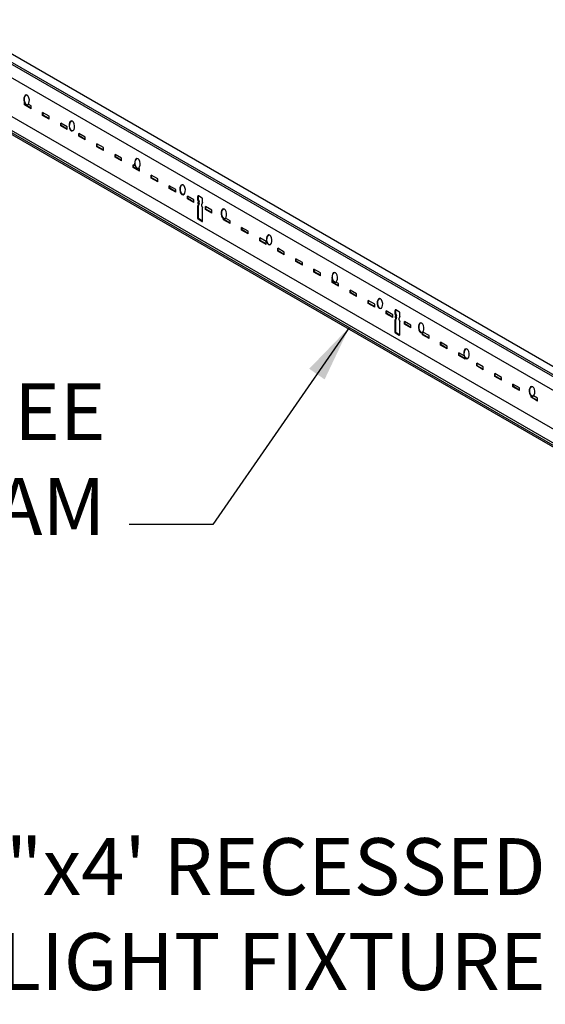
# Model space of a CAD drawing. Units: inches. Extents: x 107 to 409, y -19 to 109.
# Drawn here: x 203 to 217, y 45 to 71 of the extents above; entities that cross this region are included whole.
import ezdxf

# ---------------------------------------------------------------- set-up
doc = ezdxf.new("R2010")
doc.units = ezdxf.units.IN
doc.header["$LTSCALE"] = 0.5
doc.header["$MEASUREMENT"] = 0
doc.styles.get("Standard").update_dxf_attribs({"font": 'ARIALN.TTF'})
doc.dimstyles.new('Dim 16', dxfattribs={"dimscale": 16, "dimtxt": 0.09375, "dimasz": 0.09375, "dimexe": 0.039, "dimexo": 0.039, "dimgap": 0.039, "dimtad": 0, "dimtih": 1, "dimtoh": 1, "dimdec": 4, "dimzin": 0, "dimdsep": 46, "dimlunit": 4, "dimtxsty": 'Standard', "dimcen": 0.09, "dimclrd": 256, "dimclre": 256, "dimclrt": 256, "dimadec": 1, "dimazin": 0, "dimtfac": 1, "dimtdec": 4, "dimtofl": 0, "dimtmove": 0, "dimatfit": 3, "dimfxl": 0, "dimtolj": 1, "dimtzin": 0, "dimarcsym": 0})

msp = doc.modelspace()

# ---------------------------------------------------------------- linework, layer by layer
for p, q in [((240.651, 47.959), (201.374, 70.646)), ((240.485, 47.863), (202.739, 69.642)), ((240.439, 47.837), (202.74, 69.589)), ((240.125, 47.655), (202.679, 69.265)), ((203.282, 68.401), (203.282, 68.475)), ((203.292, 68.409), (203.292, 68.469)), ((239.234, 47.141), (202.665, 68.254)), ((203.453, 68.303), (203.282, 68.401)), ((203.453, 68.316), (203.292, 68.409)), ((203.453, 68.377), (203.378, 68.42)), ((203.453, 68.303), (203.453, 68.377)), ((203.929, 68.102), (203.758, 68.2)), ((203.758, 68.126), (203.758, 68.2)), ((203.929, 68.028), (203.758, 68.126)), ((203.769, 68.134), (203.769, 68.194)), ((203.929, 68.041), (203.769, 68.134)), ((203.929, 68.028), (203.929, 68.102)), ((238.822, 46.903), (202.788, 67.707)), ((238.865, 46.928), (202.823, 67.737)), ((238.916, 46.957), (202.873, 67.766)), ((204.405, 67.827), (204.235, 67.925)), ((204.235, 67.851), (204.235, 67.925)), ((204.405, 67.753), (204.235, 67.851)), ((204.245, 67.859), (204.245, 67.919)), ((204.405, 67.766), (204.245, 67.859)), ((204.405, 67.753), (204.405, 67.827)), ((204.882, 67.552), (204.711, 67.65)), ((204.711, 67.576), (204.711, 67.65)), ((204.882, 67.478), (204.711, 67.576)), ((204.721, 67.584), (204.721, 67.644)), ((204.882, 67.491), (204.721, 67.584)), ((204.882, 67.478), (204.882, 67.552)), ((205.187, 67.301), (205.187, 67.375)), ((205.358, 67.277), (205.187, 67.375)), ((205.358, 67.203), (205.187, 67.301)), ((205.198, 67.309), (205.198, 67.369)), ((205.358, 67.216), (205.198, 67.309)), ((205.358, 67.203), (205.358, 67.277)), ((205.664, 67.026), (205.664, 67.1)), ((205.834, 67.002), (205.664, 67.1)), ((205.834, 66.928), (205.664, 67.026)), ((205.674, 67.034), (205.674, 67.094)), ((205.834, 66.941), (205.674, 67.034)), ((205.834, 66.928), (205.834, 67.002)), ((206.192, 66.795), (206.14, 66.825)), ((206.14, 66.751), (206.14, 66.825)), ((206.311, 66.653), (206.14, 66.751)), ((206.15, 66.759), (206.15, 66.819)), ((206.311, 66.666), (206.15, 66.759)), ((206.311, 66.727), (206.291, 66.738)), ((206.311, 66.653), (206.311, 66.727)), ((206.787, 66.452), (206.616, 66.55)), ((206.616, 66.476), (206.616, 66.55)), ((206.787, 66.378), (206.616, 66.476)), ((206.627, 66.484), (206.627, 66.544)), ((206.787, 66.391), (206.627, 66.484)), ((206.787, 66.378), (206.787, 66.452)), ((207.263, 66.177), (207.093, 66.275)), ((207.093, 66.201), (207.093, 66.275)), ((207.263, 66.103), (207.093, 66.201)), ((207.103, 66.209), (207.103, 66.269)), ((207.263, 66.116), (207.103, 66.209)), ((207.263, 66.103), (207.263, 66.177)), ((207.569, 65.926), (207.569, 66)), ((207.74, 65.902), (207.569, 66)), ((207.74, 65.828), (207.569, 65.926)), ((207.579, 65.934), (207.579, 65.994)), ((207.74, 65.841), (207.579, 65.934)), ((207.74, 65.828), (207.74, 65.902)), ((207.842, 65.894), (207.842, 65.989)), ((207.842, 65.894), (207.857, 65.844)), ((207.96, 65.946), (207.862, 66.009)), ((207.863, 65.903), (207.863, 65.998)), ((207.863, 65.903), (207.878, 65.853)), ((207.969, 65.838), (207.969, 65.929)), ((207.857, 65.794), (207.842, 65.744)), ((207.842, 65.407), (207.842, 65.744)), ((207.857, 65.794), (207.857, 65.844)), ((207.878, 65.803), (207.863, 65.753)), ((207.863, 65.417), (207.863, 65.753)), ((207.878, 65.803), (207.878, 65.853)), ((207.969, 65.838), (207.954, 65.788)), ((207.954, 65.738), (207.954, 65.788)), ((207.954, 65.738), (207.969, 65.688)), ((207.969, 65.348), (207.969, 65.688)), ((208.045, 65.651), (208.045, 65.725)), ((208.216, 65.627), (208.045, 65.725)), ((208.216, 65.553), (208.045, 65.651)), ((208.056, 65.659), (208.056, 65.719)), ((208.216, 65.566), (208.056, 65.659)), ((208.216, 65.553), (208.216, 65.627)), ((207.949, 65.328), (207.851, 65.391)), ((207.967, 65.34), (207.872, 65.4)), ((208.522, 65.376), (208.522, 65.406)), ((208.692, 65.278), (208.522, 65.376)), ((208.532, 65.384), (208.532, 65.403)), ((208.692, 65.291), (208.532, 65.384)), ((208.692, 65.352), (208.574, 65.42)), ((208.692, 65.278), (208.692, 65.352)), ((209.168, 65.077), (208.998, 65.175)), ((208.998, 65.101), (208.998, 65.175)), ((209.168, 65.003), (208.998, 65.101)), ((209.008, 65.109), (209.008, 65.169)), ((209.168, 65.016), (209.008, 65.109)), ((209.168, 65.003), (209.168, 65.077)), ((209.645, 64.802), (209.474, 64.9)), ((209.474, 64.826), (209.474, 64.9)), ((209.485, 64.834), (209.485, 64.894)), ((209.645, 64.741), (209.485, 64.834)), ((209.645, 64.728), (209.474, 64.826)), ((209.645, 64.728), (209.645, 64.802)), ((209.95, 64.551), (209.95, 64.625)), ((210.121, 64.527), (209.95, 64.625)), ((209.961, 64.559), (209.961, 64.619)), ((210.121, 64.453), (209.95, 64.551)), ((210.121, 64.466), (209.961, 64.559)), ((210.121, 64.453), (210.121, 64.527)), ((210.597, 64.252), (210.427, 64.35)), ((210.427, 64.276), (210.427, 64.35)), ((210.437, 64.284), (210.437, 64.344)), ((210.597, 64.178), (210.427, 64.276)), ((210.597, 64.191), (210.437, 64.284)), ((210.597, 64.178), (210.597, 64.252)), ((210.903, 64.001), (210.903, 64.075)), ((211.074, 63.977), (210.903, 64.075)), ((210.913, 64.009), (210.913, 64.069)), ((211.074, 63.903), (210.903, 64.001)), ((211.074, 63.916), (210.913, 64.009)), ((211.074, 63.903), (211.074, 63.977)), ((211.388, 63.795), (211.379, 63.8)), ((211.379, 63.726), (211.379, 63.8)), ((211.39, 63.734), (211.39, 63.794)), ((211.55, 63.628), (211.379, 63.726)), ((211.55, 63.641), (211.39, 63.734)), ((211.55, 63.702), (211.487, 63.738)), ((211.55, 63.628), (211.55, 63.702)), ((212.026, 63.427), (211.856, 63.525)), ((211.856, 63.451), (211.856, 63.525)), ((212.026, 63.353), (211.856, 63.451)), ((211.866, 63.459), (211.866, 63.519)), ((212.026, 63.366), (211.866, 63.459)), ((212.026, 63.353), (212.026, 63.427)), ((212.503, 63.152), (212.332, 63.25)), ((212.332, 63.176), (212.332, 63.25)), ((212.503, 63.078), (212.332, 63.176)), ((212.342, 63.184), (212.342, 63.244)), ((212.503, 63.091), (212.342, 63.184)), ((212.503, 63.078), (212.503, 63.152)), ((212.979, 62.877), (212.808, 62.975)), ((212.808, 62.901), (212.808, 62.975)), ((212.979, 62.803), (212.808, 62.901)), ((212.819, 62.909), (212.819, 62.969)), ((212.979, 62.816), (212.819, 62.909)), ((212.979, 62.803), (212.979, 62.877)), ((213.038, 62.894), (213.038, 62.989)), ((213.038, 62.894), (213.053, 62.844)), ((213.053, 62.794), (213.038, 62.744)), ((213.053, 62.794), (213.053, 62.844)), ((213.156, 62.946), (213.058, 63.009)), ((213.059, 62.903), (213.059, 62.998)), ((213.059, 62.903), (213.074, 62.853)), ((213.074, 62.803), (213.059, 62.753)), ((213.059, 62.417), (213.059, 62.753)), ((213.074, 62.803), (213.074, 62.853)), ((213.165, 62.838), (213.15, 62.788)), ((213.15, 62.738), (213.15, 62.788)), ((213.165, 62.838), (213.165, 62.929)), ((213.038, 62.407), (213.038, 62.744)), ((213.15, 62.738), (213.165, 62.688)), ((213.165, 62.348), (213.165, 62.688)), ((213.455, 62.602), (213.285, 62.7)), ((213.285, 62.626), (213.285, 62.7)), ((213.455, 62.528), (213.285, 62.626)), ((213.295, 62.634), (213.295, 62.694)), ((213.455, 62.541), (213.295, 62.634)), ((213.455, 62.528), (213.455, 62.602)), ((213.145, 62.328), (213.048, 62.391)), ((213.163, 62.34), (213.068, 62.4)), ((213.761, 62.351), (213.761, 62.412)), ((213.932, 62.253), (213.761, 62.351)), ((213.932, 62.327), (213.77, 62.42)), ((213.771, 62.359), (213.771, 62.419)), ((213.932, 62.266), (213.771, 62.359)), ((213.932, 62.253), (213.932, 62.327)), ((214.408, 62.052), (214.237, 62.15)), ((214.237, 62.076), (214.237, 62.15)), ((214.408, 61.978), (214.237, 62.076)), ((214.248, 62.084), (214.248, 62.144)), ((214.408, 61.991), (214.248, 62.084)), ((214.408, 61.978), (214.408, 62.052)), ((214.854, 61.794), (214.714, 61.875)), ((214.714, 61.801), (214.714, 61.875)), ((214.884, 61.703), (214.714, 61.801)), ((214.724, 61.809), (214.724, 61.869)), ((214.884, 61.716), (214.724, 61.809)), ((214.884, 61.703), (214.884, 61.736)), ((215.361, 61.502), (215.19, 61.6)), ((215.19, 61.526), (215.19, 61.6)), ((215.361, 61.428), (215.19, 61.526)), ((215.2, 61.534), (215.2, 61.594)), ((215.361, 61.441), (215.2, 61.534)), ((215.361, 61.428), (215.361, 61.502)), ((215.837, 61.227), (215.666, 61.325)), ((215.666, 61.251), (215.666, 61.325)), ((215.837, 61.153), (215.666, 61.251)), ((215.677, 61.259), (215.677, 61.319)), ((215.837, 61.166), (215.677, 61.259)), ((215.837, 61.153), (215.837, 61.227)), ((216.143, 60.976), (216.143, 61.05)), ((216.313, 60.952), (216.143, 61.05)), ((216.313, 60.878), (216.143, 60.976)), ((216.153, 60.984), (216.153, 61.044)), ((216.313, 60.891), (216.153, 60.984)), ((216.313, 60.878), (216.313, 60.952)), ((216.619, 60.701), (216.619, 60.739)), ((216.789, 60.603), (216.619, 60.701)), ((216.629, 60.709), (216.629, 60.731)), ((216.789, 60.616), (216.629, 60.709)), ((216.789, 60.677), (216.683, 60.738)), ((216.789, 60.603), (216.789, 60.677))]:
    msp.add_line(p, q)
for centre, start, end in [((207.862, 65.989), 90, 180), ((207.883, 65.998), 154.4866, 180), ((207.949, 65.929), 0, 57.3746), ((207.862, 65.407), 180, 237.3746), ((207.883, 65.417), 180, 237.3746), ((207.949, 65.348), 270, 0), ((213.058, 62.989), 90, 180), ((213.079, 62.998), 154.4866, 180), ((213.145, 62.929), 0, 57.3746), ((213.058, 62.407), 180, 237.3746), ((213.079, 62.417), 180, 237.3746), ((213.145, 62.348), 270, 0)]:
    msp.add_arc(centre, 0.02, start, end)
at = {"extrusion": (0, 0, -1)}
for centre in [(203.335, 68.534), (204.525, 67.847), (206.253, 66.857), (207.443, 66.169), (208.531, 65.534), (209.722, 64.847), (211.449, 63.857), (212.64, 63.169), (213.727, 62.534), (214.918, 61.847), (216.645, 60.857)]:
    msp.add_ellipse(centre, major_axis=(-0.011, 0.132), ratio=0.55, dxfattribs=at)
for centre in [(203.351, 68.536), (204.542, 67.848), (206.269, 66.858), (207.46, 66.17), (208.547, 65.536), (209.738, 64.848), (211.465, 63.858), (212.656, 63.17), (213.743, 62.536), (214.934, 61.848), (216.661, 60.858)]:
    msp.add_ellipse(centre, major_axis=(-0.011, 0.132), ratio=0.55, start_param=3.254766, end_param=6.170012, dxfattribs=at)

# ---------------------------------------------------------------- texts
at = {"char_height": 1.5, "attachment_point": 9}
for s, insert in [('EXPOSED TEE \\PMAIN BEAM', (205.415, 56.604)), ('6"x4\' RECESSED\\PLIGHT FIXTURE', (217.006, 44.623))]:
    msp.add_mtext(s, dxfattribs=dict(at, insert=insert))

# ---------------------------------------------------------------- leaders
at = {"annotation_type": 0, "has_hookline": 1, "hookline_direction": 1}
for points, text_width in [([(211.835, 62.546), (208.238, 57.354), (206.039, 57.354)], 11.899), ([(222.426, 37.985), (220.028, 45.373), (217.63, 45.373)], 13.483)]:
    msp.add_leader(points, dimstyle='Dim 16', override={"dimgap": 0.039, "dimtad": 0}, dxfattribs=dict(at, text_width=text_width))

doc.saveas('drawing.dxf')
